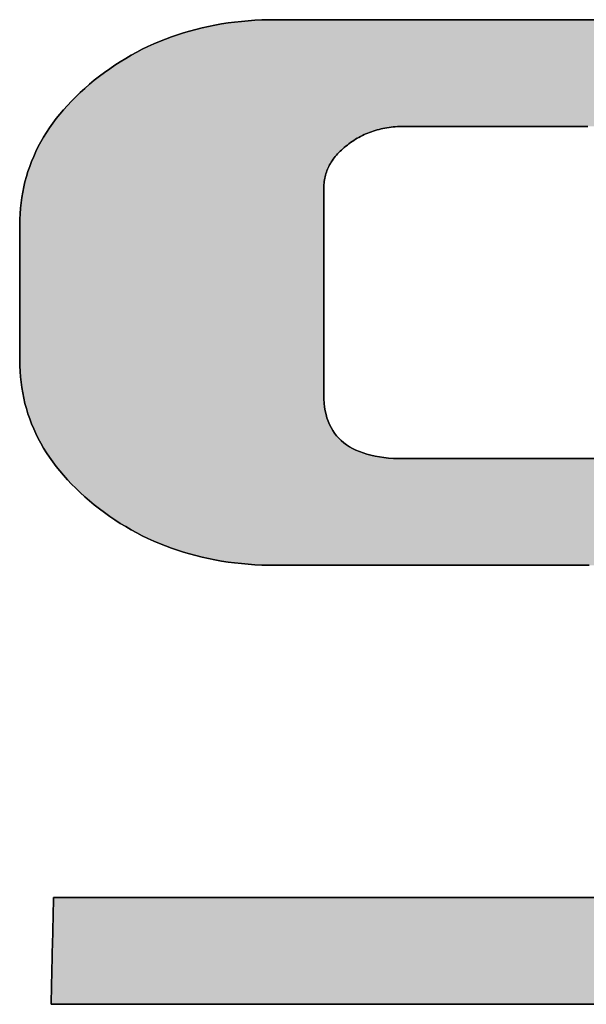
# Model space of a CAD drawing. Extents: x 45 to 815, y -22 to 569.
# Drawn here: x 722 to 727, y 508 to 516 of the extents above; entities that cross this region are included whole.
import ezdxf

# ---------------------------------------------------------------- set-up
doc = ezdxf.new("R2010")
doc.units = 0
doc.header["$LTSCALE"] = 0.5
doc.layers.get('0').update_dxf_attribs({"linetype": 'CONTINUOUS'})
doc.layers.add('1', color=7, linetype='CONTINUOUS')
doc.layers.add('2', color=134, linetype='CONTINUOUS')

# ---------------------------------------------------------------- blocks, each defined once
blk = doc.blocks.new('*G18')
at = {"layer": '2', "color": 134, "linetype": 'CONTINUOUS'}
for points in [[(722.7014, 508.7337), (722.7199, 508.7337), (722.7739, 508.7337), (722.8607, 508.7337), (722.9779, 508.7337), (723.1229, 508.7337), (723.2931, 508.7337), (723.4862, 508.7337), (723.6995, 508.7337), (723.9304, 508.7337), (724.1766, 508.7337), (724.4354, 508.7337), (724.7043, 508.7337), (724.9808, 508.7337), (725.2623, 508.7337), (725.5464, 508.7337), (725.8305, 508.7337), (726.1121, 508.7337), (726.3886, 508.7337), (726.6575, 508.7337), (726.9163, 508.7337), (727.1624, 508.7337)], [(727.0197, 511.4129), (726.8303, 511.4129), (726.6375, 511.4129), (726.4429, 511.4129), (726.2484, 511.4129), (726.0555, 511.4129), (725.8662, 511.4129), (725.682, 511.4129), (725.5048, 511.4129), (725.3362, 511.4129), (725.178, 511.4129), (725.0319, 511.4129), (724.8997, 511.4129), (724.7831, 511.4129), (724.6838, 511.4129), (724.6035, 511.4129), (724.5441, 511.4129), (724.5071, 511.4129), (724.4944, 511.4129), (724.4375, 511.4134), (724.3812, 511.415), (724.3255, 511.4177), (724.2703, 511.4215), (724.2156, 511.4264), (724.1616, 511.4323), (724.108, 511.4393), (724.0551, 511.4474), (724.0026, 511.4566), (723.9508, 511.4668), (723.8995, 511.4781), (723.8487, 511.4906), (723.7985, 511.5041), (723.7489, 511.5187), (723.6998, 511.5343), (723.6513, 511.5511), (723.6033, 511.569), (723.5559, 511.5879), (723.5091, 511.6079), (723.4628, 511.629), (723.417, 511.6512), (723.3718, 511.6745), (723.3272, 511.6989), (723.2831, 511.7244), (723.2396, 511.751), (723.1966, 511.7786), (723.1542, 511.8074), (723.1123, 511.8373), (723.071, 511.8682), (723.0302, 511.9003), (722.9907, 511.933), (722.9526, 511.9661), (722.9158, 511.9997), (722.8803, 512.0337), (722.8462, 512.0681), (722.8134, 512.1029), (722.7819, 512.1382), (722.7519, 512.1738), (722.7231, 512.2099), (722.6957, 512.2464), (722.6696, 512.2833), (722.6449, 512.3207), (722.6215, 512.3585), (722.5995, 512.3967), (722.5788, 512.4353), (722.5594, 512.4743), (722.5414, 512.5138), (722.5247, 512.5537), (722.5094, 512.594), (722.4954, 512.6348), (722.4827, 512.676), (722.4713, 512.7176), (722.4613, 512.7596), (722.4527, 512.8021), (722.4454, 512.845), (722.4394, 512.8883), (722.4347, 512.9321), (722.4314, 512.9763), (722.4294, 513.0209), (722.4287, 513.0659), (722.4287, 513.0695), (722.4287, 513.0799), (722.4287, 513.0965), (722.4287, 513.119), (722.4287, 513.1468), (722.4287, 513.1795), (722.4287, 513.2165), (722.4287, 513.2574), (722.4287, 513.3017), (722.4287, 513.3489), (722.4287, 513.3986), (722.4287, 513.4501), (722.4287, 513.5032), (722.4287, 513.5572), (722.4287, 513.6117), (722.4287, 513.6662), (722.4287, 513.7202), (722.4287, 513.7732), (722.4287, 513.8248), (722.4287, 513.8744), (722.4287, 513.9216), (722.4287, 513.9659), (722.4287, 514.0068), (722.4287, 514.0439), (722.4287, 514.0765), (722.4287, 514.1043), (722.4287, 514.1268), (722.4287, 514.1435), (722.4287, 514.1538), (722.4287, 514.1574), (722.4294, 514.2024), (722.4314, 514.2469), (722.4347, 514.291), (722.4394, 514.3348), (722.4454, 514.378), (722.4527, 514.4209), (722.4613, 514.4634), (722.4713, 514.5054), (722.4827, 514.547), (722.4954, 514.5882), (722.5094, 514.629), (722.5247, 514.6693), (722.5414, 514.7093), (722.5594, 514.7488), (722.5788, 514.7879), (722.5995, 514.8266), (722.6215, 514.8648), (722.6449, 514.9027), (722.6696, 514.9401), (722.6957, 514.9771), (722.7231, 515.0137), (722.7519, 515.0498), (722.7819, 515.0856), (722.8134, 515.1209), (722.8462, 515.1558), (722.8803, 515.1903), (722.9158, 515.2243), (722.9526, 515.258), (722.9907, 515.2912), (723.0302, 515.324), (723.071, 515.356), (723.1123, 515.3869), (723.1542, 515.4167), (723.1966, 515.4454), (723.2396, 515.473), (723.2831, 515.4996), (723.3272, 515.5251), (723.3718, 515.5494), (723.417, 515.5727), (723.4628, 515.5949), (723.5091, 515.6161), (723.5559, 515.6361), (723.6033, 515.6551), (723.6513, 515.6729), (723.6998, 515.6897), (723.7489, 515.7054), (723.7985, 515.7201), (723.8487, 515.7336), (723.8995, 515.7461), (723.9508, 515.7574), (724.0026, 515.7677), (724.0551, 515.7769), (724.108, 515.785), (724.1616, 515.7921), (724.2156, 515.798), (724.2703, 515.8029), (724.3255, 515.8067), (724.3812, 515.8094), (724.4375, 515.811), (724.4944, 515.8116), (724.5124, 515.8116), (724.5649, 515.8116), (724.6493, 515.8116), (724.7631, 515.8116), (724.9041, 515.8116), (725.0696, 515.8116), (725.2572, 515.8116), (725.4645, 515.8116), (725.689, 515.8116), (725.9282, 515.8116), (726.1797, 515.8116), (726.4411, 515.8116), (726.7098, 515.8116), (726.9835, 515.8116), (727.2596, 515.8116)], [(727.0094, 514.9513), (726.7617, 514.9513), (726.5293, 514.9513), (726.3148, 514.9513), (726.1205, 514.9513), (725.9492, 514.9513), (725.8033, 514.9513), (725.6854, 514.9513), (725.5981, 514.9513), (725.5438, 514.9513), (725.5251, 514.9513), (725.5077, 514.9511), (725.4903, 514.9506), (725.4732, 514.9498), (725.4562, 514.9486), (725.4393, 514.9471), (725.4226, 514.9453), (725.4061, 514.9431), (725.3897, 514.9406), (725.3734, 514.9378), (725.3574, 514.9347), (725.3414, 514.9312), (725.3257, 514.9273), (725.3101, 514.9232), (725.2947, 514.9187), (725.2794, 514.9138), (725.2643, 514.9087), (725.2493, 514.9032), (725.2345, 514.8973), (725.2199, 514.8912), (725.2055, 514.8847), (725.1912, 514.8778), (725.1771, 514.8706), (725.1631, 514.8631), (725.1493, 514.8553), (725.1357, 514.8471), (725.1223, 514.8386), (725.109, 514.8297), (725.0959, 514.8205), (725.083, 514.811), (725.0702, 514.8011), (725.0577, 514.7912), (725.0455, 514.7811), (725.0338, 514.7709), (725.0226, 514.7607), (725.0118, 514.7503), (725.0014, 514.7398), (724.9914, 514.7293), (724.9819, 514.7186), (724.9728, 514.7078), (724.9641, 514.6969), (724.9559, 514.6859), (724.9481, 514.6747), (724.9407, 514.6635), (724.9337, 514.6522), (724.9272, 514.6407), (724.9211, 514.6291), (724.9154, 514.6175), (724.9102, 514.6057), (724.9053, 514.5938), (724.9009, 514.5818), (724.897, 514.5697), (724.8934, 514.5574), (724.8903, 514.5451), (724.8875, 514.5326), (724.8852, 514.5201), (724.8834, 514.5074), (724.8819, 514.4946), (724.8809, 514.4817), (724.8802, 514.4686), (724.88, 514.4555), (724.88, 514.45), (724.88, 514.4342), (724.88, 514.4087), (724.88, 514.3743), (724.88, 514.3317), (724.88, 514.2817), (724.88, 514.225), (724.88, 514.1624), (724.88, 514.0946), (724.88, 514.0223), (724.88, 513.9463), (724.88, 513.8674), (724.88, 513.7862), (724.88, 513.7035), (724.88, 513.6201), (724.88, 513.5367), (724.88, 513.454), (724.88, 513.3728), (724.88, 513.2938), (724.88, 513.2178), (724.88, 513.1456), (724.88, 513.0777), (724.88, 513.0151), (724.88, 512.9584), (724.88, 512.9084), (724.88, 512.8659), (724.88, 512.8315), (724.88, 512.806), (724.88, 512.7901), (724.88, 512.7847), (724.8807, 512.7511), (724.8829, 512.7187), (724.8865, 512.6874), (724.8915, 512.6572), (724.898, 512.6282), (724.9059, 512.6004), (724.9153, 512.5736), (724.926, 512.548), (724.9383, 512.5236), (724.9519, 512.5002), (724.967, 512.478), (724.9835, 512.457), (725.0014, 512.4371), (725.0208, 512.4183), (725.0416, 512.4007), (725.0639, 512.3842), (725.0875, 512.3688), (725.1126, 512.3546), (725.1392, 512.3415), (725.1671, 512.3295), (725.1965, 512.3187), (725.2273, 512.309), (725.2596, 512.3005), (725.2932, 512.2931), (725.3283, 512.2868), (725.3648, 512.2817), (725.4028, 512.2777), (725.4422, 512.2749), (725.4829, 512.2732), (725.5251, 512.2726), (725.538, 512.2726), (725.5752, 512.2726), (725.6352, 512.2726), (725.7162, 512.2726), (725.8163, 512.2726), (725.934, 512.2726), (726.0674, 512.2726), (726.2147, 512.2726), (726.3743, 512.2726), (726.5443, 512.2726), (726.7231, 512.2726), (726.9089, 512.2726), (727.0999, 512.2726)], [(727.0718, 507.8736), (726.7426, 507.8736), (726.4074, 507.8736), (726.0692, 507.8736), (725.731, 507.8736), (725.3958, 507.8736), (725.0666, 507.8736), (724.7465, 507.8736), (724.4384, 507.8736), (724.1453, 507.8736), (723.8703, 507.8736), (723.6164, 507.8736), (723.3866, 507.8736), (723.1839, 507.8736), (723.0113, 507.8736), (722.8718, 507.8736), (722.7684, 507.8736), (722.7042, 507.8736), (722.6821, 507.8736), (722.6822, 507.8764), (722.6823, 507.8845), (722.6826, 507.8977), (722.683, 507.9154), (722.6835, 507.9373), (722.6841, 507.963), (722.6848, 507.9922), (722.6855, 508.0245), (722.6863, 508.0594), (722.6871, 508.0966), (722.688, 508.1357), (722.6889, 508.1763), (722.6898, 508.2181), (722.6908, 508.2607), (722.6917, 508.3036), (722.6927, 508.3466), (722.6936, 508.3891), (722.6946, 508.4309), (722.6955, 508.4716), (722.6964, 508.5107), (722.6972, 508.5479), (722.698, 508.5828), (722.6987, 508.615), (722.6994, 508.6442), (722.6999, 508.67), (722.7004, 508.6919), (722.7008, 508.7096), (722.7011, 508.7227), (722.7013, 508.7309), (722.7014, 508.7337)]]:
    blk.add_lwpolyline(points, dxfattribs=at)
blk = doc.blocks.new('*G17')
blk.add_blockref('*G18', (0, 0))

msp = doc.modelspace()

# ---------------------------------------------------------------- hatches: boundary and pattern name
at = {"layer": '1', "linetype": 'CONTINUOUS'}
msp.add_hatch(color=7, dxfattribs=at).paths.add_polyline_path([(724.88, 514.0946), (724.88, 514.1624), (724.88, 514.225), (724.88, 514.2817), (724.88, 514.3317), (724.88, 514.3743), (724.88, 514.4087), (724.88, 514.4342), (724.88, 514.45), (724.88, 514.4555), (724.8802, 514.4686), (724.8809, 514.4817), (724.8819, 514.4946), (724.8834, 514.5074), (724.8852, 514.5201), (724.8875, 514.5326), (724.8903, 514.5451), (724.8934, 514.5574), (724.897, 514.5697), (724.9009, 514.5818), (724.9053, 514.5938), (724.9102, 514.6057), (724.9154, 514.6175), (724.9211, 514.6291), (724.9272, 514.6407), (724.9337, 514.6522), (724.9407, 514.6635), (724.9481, 514.6747), (724.9559, 514.6859), (724.9641, 514.6969), (724.9728, 514.7078), (724.9819, 514.7186), (724.9914, 514.7293), (725.0014, 514.7398), (725.0118, 514.7503), (725.0226, 514.7607), (725.0338, 514.7709), (725.0455, 514.7811), (725.0577, 514.7912), (725.0702, 514.8011), (725.083, 514.811), (725.0959, 514.8205), (725.109, 514.8297), (725.1223, 514.8386), (725.1357, 514.8471), (725.1493, 514.8553), (725.1631, 514.8631), (725.1771, 514.8706), (725.1912, 514.8778), (725.2055, 514.8847), (725.2199, 514.8912), (725.2345, 514.8973), (725.2493, 514.9032), (725.2643, 514.9087), (725.2794, 514.9138), (725.2947, 514.9187), (725.3101, 514.9232), (725.3257, 514.9273), (725.3414, 514.9312), (725.3574, 514.9347), (725.3734, 514.9378), (725.3897, 514.9406), (725.4061, 514.9431), (725.4226, 514.9453), (725.4393, 514.9471), (725.4562, 514.9486), (725.4732, 514.9498), (725.4903, 514.9506), (725.5077, 514.9511), (725.5251, 514.9513), (725.5438, 514.9513), (725.5981, 514.9513), (725.6854, 514.9513), (725.8033, 514.9513), (725.9492, 514.9513), (726.1205, 514.9513), (726.3148, 514.9513), (726.5293, 514.9513), (726.7617, 514.9513), (727.0094, 514.9513), (727.2698, 514.9513), (727.5403, 514.9513), (727.8185, 514.9513), (728.1018, 514.9513), (728.3876, 514.9513), (728.6734, 514.9513), (728.9567, 514.9513), (729.2349, 514.9513), (729.5054, 514.9513), (729.7658, 514.9513), (730.0135, 514.9513), (730.2459, 514.9513), (730.4604, 514.9513), (730.6547, 514.9513), (730.826, 514.9513), (730.9719, 514.9513), (731.0897, 514.9513), (731.1771, 514.9513), (731.2314, 514.9513), (731.25, 514.9513), (731.2497, 514.9754), (731.2486, 514.9993), (731.2467, 515.0229), (731.2442, 515.0462), (731.2409, 515.0693), (731.2368, 515.0921), (731.232, 515.1147), (731.2265, 515.137), (731.2203, 515.159), (731.2133, 515.1808), (731.2056, 515.2024), (731.1971, 515.2237), (731.1879, 515.2447), (731.178, 515.2654), (731.1673, 515.286), (731.1559, 515.3062), (731.1438, 515.3262), (731.1309, 515.346), (731.1173, 515.3655), (731.103, 515.3848), (731.0879, 515.4038), (731.0721, 515.4225), (731.0556, 515.441), (731.0383, 515.4593), (731.0203, 515.4773), (731.0015, 515.495), (730.982, 515.5125), (730.9618, 515.5298), (730.9408, 515.5468), (730.9191, 515.5636), (730.8969, 515.5799), (730.8741, 515.5957), (730.8508, 515.6109), (730.827, 515.6255), (730.8027, 515.6396), (730.7778, 515.6531), (730.7524, 515.6661), (730.7265, 515.6785), (730.7001, 515.6904), (730.6731, 515.7017), (730.6457, 515.7124), (730.6177, 515.7226), (730.5892, 515.7322), (730.5601, 515.7413), (730.5305, 515.7498), (730.5005, 515.7578), (730.4699, 515.7652), (730.4387, 515.7721), (730.4071, 515.7784), (730.3749, 515.7842), (730.3423, 515.7894), (730.3091, 515.794), (730.2753, 515.7981), (730.2411, 515.8017), (730.2063, 515.8047), (730.1711, 515.8072), (730.1353, 515.8091), (730.099, 515.8105), (730.0621, 515.8113), (730.0248, 515.8116), (730.0068, 515.8116), (729.9543, 515.8116), (729.8699, 515.8116), (729.7561, 515.8116), (729.6151, 515.8116), (729.4496, 515.8116), (729.262, 515.8116), (729.0547, 515.8116), (728.8302, 515.8116), (728.591, 515.8116), (728.3395, 515.8116), (728.0781, 515.8116), (727.8094, 515.8116), (727.5357, 515.8116), (727.2596, 515.8116), (726.9835, 515.8116), (726.7098, 515.8116), (726.4411, 515.8116), (726.1797, 515.8116), (725.9282, 515.8116), (725.689, 515.8116), (725.4645, 515.8116), (725.2572, 515.8116), (725.0696, 515.8116), (724.9041, 515.8116), (724.7631, 515.8116), (724.6493, 515.8116), (724.5649, 515.8116), (724.5124, 515.8116), (724.4944, 515.8116), (724.4375, 515.811), (724.3812, 515.8094), (724.3255, 515.8067), (724.2703, 515.8029), (724.2156, 515.798), (724.1616, 515.7921), (724.108, 515.785), (724.0551, 515.7769), (724.0026, 515.7677), (723.9508, 515.7574), (723.8995, 515.7461), (723.8487, 515.7336), (723.7985, 515.7201), (723.7489, 515.7054), (723.6998, 515.6897), (723.6513, 515.6729), (723.6033, 515.6551), (723.5559, 515.6361), (723.5091, 515.6161), (723.4628, 515.5949), (723.417, 515.5727), (723.3718, 515.5494), (723.3272, 515.5251), (723.2831, 515.4996), (723.2396, 515.473), (723.1966, 515.4454), (723.1542, 515.4167), (723.1123, 515.3869), (723.071, 515.356), (723.0302, 515.324), (722.9907, 515.2912), (722.9526, 515.258), (722.9158, 515.2243), (722.8803, 515.1903), (722.8462, 515.1558), (722.8134, 515.1209), (722.7819, 515.0856), (722.7519, 515.0498), (722.7231, 515.0137), (722.6957, 514.9771), (722.6696, 514.9401), (722.6449, 514.9027), (722.6215, 514.8648), (722.5995, 514.8266), (722.5788, 514.7879), (722.5594, 514.7488), (722.5414, 514.7093), (722.5247, 514.6693), (722.5094, 514.629), (722.4954, 514.5882), (722.4827, 514.547), (722.4713, 514.5054), (722.4613, 514.4634), (722.4527, 514.4209), (722.4454, 514.378), (722.4394, 514.3348), (722.4347, 514.291), (722.4314, 514.2469), (722.4294, 514.2024), (722.4287, 514.1574), (722.4287, 514.1538), (722.4287, 514.1435), (722.4287, 514.1268), (722.4287, 514.1043), (722.4287, 514.0765), (722.4287, 514.0439), (722.4287, 514.0068), (722.4287, 513.9659), (722.4287, 513.9216), (722.4287, 513.8744), (722.4287, 513.8248), (722.4287, 513.7732), (722.4287, 513.7202), (722.4287, 513.6662), (722.4287, 513.6117), (722.4287, 513.5572), (722.4287, 513.5032), (722.4287, 513.4501), (722.4287, 513.3986), (722.4287, 513.3489), (722.4287, 513.3017), (722.4287, 513.2574), (722.4287, 513.2165), (722.4287, 513.1795), (722.4287, 513.1468), (722.4287, 513.119), (722.4287, 513.0965), (722.4287, 513.0799), (722.4287, 513.0695), (722.4287, 513.0659), (722.4294, 513.0209), (722.4314, 512.9763), (722.4347, 512.9321), (722.4394, 512.8883), (722.4454, 512.845), (722.4527, 512.8021), (722.4613, 512.7596), (722.4713, 512.7176), (722.4827, 512.676), (722.4954, 512.6348), (722.5094, 512.594), (722.5247, 512.5537), (722.5414, 512.5138), (722.5594, 512.4743), (722.5788, 512.4353), (722.5995, 512.3967), (722.6215, 512.3585), (722.6449, 512.3207), (722.6696, 512.2833), (722.6957, 512.2464), (722.7231, 512.2099), (722.7519, 512.1738), (722.7819, 512.1382), (722.8134, 512.1029), (722.8462, 512.0681), (722.8803, 512.0337), (722.9158, 511.9997), (722.9526, 511.9661), (722.9907, 511.933), (723.0302, 511.9003), (723.071, 511.8682), (723.1123, 511.8373), (723.1542, 511.8074), (723.1966, 511.7786), (723.2396, 511.751), (723.2831, 511.7244), (723.3272, 511.6989), (723.3718, 511.6745), (723.417, 511.6512), (723.4628, 511.629), (723.5091, 511.6079), (723.5559, 511.5879), (723.6033, 511.569), (723.6513, 511.5511), (723.6998, 511.5343), (723.7489, 511.5187), (723.7985, 511.5041), (723.8487, 511.4906), (723.8995, 511.4781), (723.9508, 511.4668), (724.0026, 511.4566), (724.0551, 511.4474), (724.108, 511.4393), (724.1616, 511.4323), (724.2156, 511.4264), (724.2703, 511.4215), (724.3255, 511.4177), (724.3812, 511.415), (724.4375, 511.4134), (724.4944, 511.4129), (724.5071, 511.4129), (724.5441, 511.4129), (724.6035, 511.4129), (724.6838, 511.4129), (724.7831, 511.4129), (724.8997, 511.4129), (725.0319, 511.4129), (725.178, 511.4129), (725.3362, 511.4129), (725.5048, 511.4129), (725.682, 511.4129), (725.8662, 511.4129), (726.0555, 511.4129), (726.2484, 511.4129), (726.4429, 511.4129), (726.6375, 511.4129), (726.8303, 511.4129), (727.0197, 511.4129), (727.2039, 511.4129), (727.3811, 511.4129), (727.5497, 511.4129), (727.7079, 511.4129), (727.854, 511.4129), (727.9862, 511.4129), (728.1028, 511.4129), (728.2021, 511.4129), (728.2824, 511.4129), (728.3418, 511.4129), (728.3788, 511.4129), (728.3915, 511.4129), (728.4338, 511.4123), (728.4748, 511.4107), (728.5143, 511.4079), (728.5523, 511.404), (728.589, 511.399), (728.6242, 511.3929), (728.6579, 511.3857), (728.6903, 511.3774), (728.7212, 511.368), (728.7506, 511.3575), (728.7787, 511.3459), (728.8053, 511.3332), (728.8304, 511.3194), (728.8541, 511.3045), (728.8764, 511.2884), (728.8973, 511.2713), (728.9167, 511.2531), (728.9347, 511.2338), (728.9512, 511.2134), (728.9663, 511.1919), (728.98, 511.1692), (728.9922, 511.1455), (729.003, 511.1207), (729.0124, 511.0949), (729.0203, 511.0679), (729.0268, 511.0398), (729.0318, 511.0106), (729.0354, 510.9803), (729.0376, 510.949), (729.0383, 510.9166), (729.0383, 510.9111), (729.0383, 510.8951), (729.0383, 510.8693), (729.0383, 510.8346), (729.0383, 510.7916), (729.0383, 510.7412), (729.0383, 510.684), (729.0383, 510.6208), (729.0383, 510.5523), (729.0383, 510.4794), (729.0383, 510.4027), (729.0383, 510.323), (729.0383, 510.2411), (729.0383, 510.1577), (729.0383, 510.0735), (729.0383, 509.9893), (729.0383, 509.9059), (729.0383, 509.8239), (729.0383, 509.7442), (729.0383, 509.6675), (729.0383, 509.5946), (729.0383, 509.5262), (729.0383, 509.463), (729.0383, 509.4058), (729.0383, 509.3553), (729.0383, 509.3123), (729.0383, 509.2776), (729.0383, 509.2519), (729.0383, 509.2359), (729.0383, 509.2304), (729.0381, 509.2171), (729.0374, 509.204), (729.0364, 509.1909), (729.0349, 509.178), (729.0329, 509.1652), (729.0306, 509.1525), (729.0278, 509.14), (729.0246, 509.1275), (729.021, 509.1152), (729.017, 509.103), (729.0125, 509.0909), (729.0076, 509.0789), (729.0023, 509.067), (728.9965, 509.0553), (728.9904, 509.0436), (728.9838, 509.0321), (728.9768, 509.0207), (728.9693, 509.0094), (728.9615, 508.9982), (728.9532, 508.9871), (728.9445, 508.9761), (728.9354, 508.9653), (728.9259, 508.9545), (728.9159, 508.9439), (728.9056, 508.9334), (728.8948, 508.9229), (728.8836, 508.9126), (728.8719, 508.9024), (728.8599, 508.8923), (728.8474, 508.8824), (728.8347, 508.8727), (728.8218, 508.8633), (728.8088, 508.8542), (728.7956, 508.8455), (728.7822, 508.8371), (728.7686, 508.829), (728.7548, 508.8213), (728.7409, 508.8139), (728.7268, 508.8068), (728.7125, 508.8), (728.6981, 508.7936), (728.6834, 508.7874), (728.6687, 508.7817), (728.6537, 508.7762), (728.6386, 508.7711), (728.6233, 508.7663), (728.6078, 508.7618), (728.5922, 508.7576), (728.5763, 508.7538), (728.5604, 508.7503), (728.5442, 508.7472), (728.5279, 508.7443), (728.5114, 508.7418), (728.4948, 508.7397), (728.478, 508.7378), (728.461, 508.7363), (728.4439, 508.7352), (728.4266, 508.7343), (728.4091, 508.7338), (728.3915, 508.7337), (728.3729, 508.7337), (728.319, 508.7337), (728.2322, 508.7337), (728.115, 508.7337), (727.97, 508.7337), (727.7997, 508.7337), (727.6067, 508.7337), (727.3934, 508.7337), (727.1624, 508.7337), (726.9163, 508.7337), (726.6575, 508.7337), (726.3886, 508.7337), (726.1121, 508.7337), (725.8305, 508.7337), (725.5464, 508.7337), (725.2623, 508.7337), (724.9808, 508.7337), (724.7043, 508.7337), (724.4354, 508.7337), (724.1766, 508.7337), (723.9304, 508.7337), (723.6995, 508.7337), (723.4862, 508.7337), (723.2931, 508.7337), (723.1229, 508.7337), (722.9779, 508.7337), (722.8607, 508.7337), (722.7739, 508.7337), (722.7199, 508.7337), (722.7014, 508.7337), (722.7013, 508.7309), (722.7011, 508.7227), (722.7008, 508.7096), (722.7004, 508.6919), (722.6999, 508.67), (722.6994, 508.6442), (722.6987, 508.615), (722.698, 508.5828), (722.6972, 508.5479), (722.6964, 508.5107), (722.6955, 508.4716), (722.6946, 508.4309), (722.6936, 508.3891), (722.6927, 508.3466), (722.6917, 508.3036), (722.6908, 508.2607), (722.6898, 508.2181), (722.6889, 508.1763), (722.688, 508.1357), (722.6871, 508.0966), (722.6863, 508.0594), (722.6855, 508.0245), (722.6848, 507.9922), (722.6841, 507.963), (722.6835, 507.9373), (722.683, 507.9154), (722.6826, 507.8977), (722.6823, 507.8845), (722.6822, 507.8764), (722.6821, 507.8736), (722.7042, 507.8736), (722.7684, 507.8736), (722.8718, 507.8736), (723.0113, 507.8736), (723.1839, 507.8736), (723.3866, 507.8736), (723.6164, 507.8736), (723.8703, 507.8736), (724.1453, 507.8736), (724.4384, 507.8736), (724.7465, 507.8736), (725.0666, 507.8736), (725.3958, 507.8736), (725.731, 507.8736), (726.0692, 507.8736), (726.4074, 507.8736), (726.7426, 507.8736), (727.0718, 507.8736), (727.3919, 507.8736), (727.7, 507.8736), (727.993, 507.8736), (728.268, 507.8736), (728.5219, 507.8736), (728.7517, 507.8736), (728.9545, 507.8736), (729.1271, 507.8736), (729.2666, 507.8736), (729.37, 507.8736), (729.4342, 507.8736), (729.4563, 507.8736), (729.5132, 507.8741), (729.5697, 507.8757), (729.6255, 507.8784), (729.6808, 507.8822), (729.7355, 507.8871), (729.7897, 507.893), (729.8433, 507.9), (729.8963, 507.9081), (729.9488, 507.9173), (730.0007, 507.9276), (730.052, 507.939), (730.1028, 507.9514), (730.153, 507.9649), (730.2026, 507.9796), (730.2516, 507.9953), (730.3001, 508.0121), (730.3481, 508.0299), (730.3954, 508.0489), (730.4422, 508.069), (730.4884, 508.0901), (730.534, 508.1123), (730.5791, 508.1357), (730.6236, 508.1601), (730.6675, 508.1856), (730.7109, 508.2122), (730.7537, 508.2399), (730.7959, 508.2687), (730.8375, 508.2986), (730.8786, 508.3296), (730.9191, 508.3617), (730.9586, 508.3944), (730.9968, 508.4275), (731.0337, 508.4611), (731.0692, 508.4951), (731.1034, 508.5295), (731.1362, 508.5643), (731.1677, 508.5995), (731.1979, 508.6352), (731.2267, 508.6713), (731.2542, 508.7079), (731.2804, 508.7448), (731.3052, 508.7822), (731.3286, 508.82), (731.3508, 508.8582), (731.3716, 508.8968), (731.391, 508.9359), (731.4091, 508.9754), (731.4259, 509.0153), (731.4413, 509.0556), (731.4554, 509.0963), (731.4682, 509.1375), (731.4796, 509.179), (731.4896, 509.221), (731.4984, 509.2634), (731.5057, 509.3063), (731.5118, 509.3495), (731.5165, 509.3932), (731.5198, 509.4372), (731.5219, 509.4817), (731.5225, 509.5266), (731.5225, 509.5302), (731.5225, 509.5406), (731.5225, 509.5572), (731.5225, 509.5797), (731.5225, 509.6076), (731.5225, 509.6403), (731.5225, 509.6773), (731.5225, 509.7183), (731.5225, 509.7626), (731.5225, 509.8099), (731.5225, 509.8596), (731.5225, 509.9112), (731.5225, 509.9643), (731.5225, 510.0184), (731.5225, 510.0729), (731.5225, 510.1275), (731.5225, 510.1815), (731.5225, 510.2346), (731.5225, 510.2862), (731.5225, 510.3359), (731.5225, 510.3832), (731.5225, 510.4275), (731.5225, 510.4685), (731.5225, 510.5056), (731.5225, 510.5383), (731.5225, 510.5661), (731.5225, 510.5886), (731.5225, 510.6053), (731.5225, 510.6156), (731.5225, 510.6192), (731.5219, 510.6641), (731.5198, 510.7087), (731.5165, 510.7528), (731.5118, 510.7964), (731.5057, 510.8397), (731.4984, 510.8826), (731.4896, 510.925), (731.4796, 510.967), (731.4682, 511.0086), (731.4554, 511.0498), (731.4413, 511.0905), (731.4259, 511.1309), (731.4091, 511.1708), (731.391, 511.2103), (731.3716, 511.2493), (731.3508, 511.288), (731.3286, 511.3262), (731.3052, 511.364), (731.2804, 511.4014), (731.2542, 511.4384), (731.2267, 511.4749), (731.1979, 511.511), (731.1677, 511.5467), (731.1362, 511.582), (731.1034, 511.6168), (731.0692, 511.6513), (731.0337, 511.6853), (730.9968, 511.7188), (730.9586, 511.752), (730.9191, 511.7847), (730.8786, 511.8166), (730.8375, 511.8475), (730.7959, 511.8773), (730.7537, 511.906), (730.7109, 511.9336), (730.6675, 511.9602), (730.6236, 511.9856), (730.5791, 512.01), (730.534, 512.0333), (730.4884, 512.0556), (730.4422, 512.0767), (730.3954, 512.0968), (730.3481, 512.1158), (730.3001, 512.1337), (730.2516, 512.1505), (730.2026, 512.1662), (730.153, 512.1809), (730.1028, 512.1944), (730.052, 512.2069), (730.0007, 512.2183), (729.9488, 512.2286), (729.8963, 512.2379), (729.8433, 512.246), (729.7897, 512.2531), (729.7355, 512.259), (729.6808, 512.2639), (729.6255, 512.2677), (729.5697, 512.2704), (729.5132, 512.2721), (729.4563, 512.2726), (729.4434, 512.2726), (729.4062, 512.2726), (729.3462, 512.2726), (729.2652, 512.2726), (729.1651, 512.2726), (729.0474, 512.2726), (728.9141, 512.2726), (728.7667, 512.2726), (728.6071, 512.2726), (728.4371, 512.2726), (728.2583, 512.2726), (728.0725, 512.2726), (727.8815, 512.2726), (727.687, 512.2726), (727.4907, 512.2726), (727.2944, 512.2726), (727.0999, 512.2726), (726.9089, 512.2726), (726.7231, 512.2726), (726.5443, 512.2726), (726.3743, 512.2726), (726.2147, 512.2726), (726.0674, 512.2726), (725.934, 512.2726), (725.8163, 512.2726), (725.7162, 512.2726), (725.6352, 512.2726), (725.5752, 512.2726), (725.538, 512.2726), (725.5251, 512.2726), (725.4829, 512.2732), (725.4422, 512.2749), (725.4028, 512.2777), (725.3648, 512.2817), (725.3283, 512.2868), (725.2932, 512.2931), (725.2596, 512.3005), (725.2273, 512.309), (725.1965, 512.3187), (725.1671, 512.3295), (725.1392, 512.3415), (725.1126, 512.3546), (725.0875, 512.3688), (725.0639, 512.3842), (725.0416, 512.4007), (725.0208, 512.4183), (725.0014, 512.4371), (724.9835, 512.457), (724.967, 512.478), (724.9519, 512.5002), (724.9383, 512.5236), (724.926, 512.548), (724.9153, 512.5736), (724.9059, 512.6004), (724.898, 512.6282), (724.8915, 512.6572), (724.8865, 512.6874), (724.8829, 512.7187), (724.8807, 512.7511), (724.88, 512.7847), (724.88, 512.7901), (724.88, 512.806), (724.88, 512.8315), (724.88, 512.8659), (724.88, 512.9084), (724.88, 512.9584), (724.88, 513.0151), (724.88, 513.0777), (724.88, 513.1456), (724.88, 513.2178), (724.88, 513.2938), (724.88, 513.3728), (724.88, 513.454), (724.88, 513.5367), (724.88, 513.6201), (724.88, 513.7035), (724.88, 513.7862), (724.88, 513.8674), (724.88, 513.9463), (724.88, 514.0223)], flags=0)

# ---------------------------------------------------------------- linework, layer by layer
at = {"layer": '1', "color": 7, "linetype": 'CONTINUOUS'}
for p, q in [((724.3812, 515.8094), (724.3255, 515.8067)), ((724.4375, 515.811), (724.3812, 515.8094)), ((724.4944, 515.8116), (724.4375, 515.811)), ((724.5124, 515.8116), (724.4944, 515.8116)), ((724.5649, 515.8116), (724.5124, 515.8116)), ((724.6493, 515.8116), (724.5649, 515.8116)), ((724.7631, 515.8116), (724.6493, 515.8116)), ((724.9041, 515.8116), (724.7631, 515.8116)), ((725.0696, 515.8116), (724.9041, 515.8116)), ((725.2572, 515.8116), (725.0696, 515.8116)), ((725.4645, 515.8116), (725.2572, 515.8116)), ((725.689, 515.8116), (725.4645, 515.8116)), ((725.9282, 515.8116), (725.689, 515.8116)), ((726.1797, 515.8116), (725.9282, 515.8116)), ((726.4411, 515.8116), (726.1797, 515.8116)), ((726.7098, 515.8116), (726.4411, 515.8116)), ((726.9835, 515.8116), (726.7098, 515.8116)), ((727.2596, 515.8116), (726.9835, 515.8116)), ((723.8487, 515.7336), (723.7985, 515.7201)), ((723.8995, 515.7461), (723.8487, 515.7336)), ((723.9508, 515.7574), (723.8995, 515.7461)), ((724.0026, 515.7677), (723.9508, 515.7574)), ((724.0551, 515.7769), (724.0026, 515.7677)), ((724.108, 515.785), (724.0551, 515.7769)), ((724.1616, 515.7921), (724.108, 515.785)), ((724.2156, 515.798), (724.1616, 515.7921)), ((724.2703, 515.8029), (724.2156, 515.798)), ((724.3255, 515.8067), (724.2703, 515.8029)), ((723.6033, 515.6551), (723.5559, 515.6361)), ((723.6513, 515.6729), (723.6033, 515.6551)), ((723.6998, 515.6897), (723.6513, 515.6729)), ((723.7489, 515.7054), (723.6998, 515.6897)), ((723.7985, 515.7201), (723.7489, 515.7054)), ((723.417, 515.5727), (723.3718, 515.5494)), ((723.4628, 515.5949), (723.417, 515.5727)), ((723.5091, 515.6161), (723.4628, 515.5949)), ((723.5559, 515.6361), (723.5091, 515.6161)), ((723.2831, 515.4996), (723.2396, 515.473)), ((723.3272, 515.5251), (723.2831, 515.4996)), ((723.3718, 515.5494), (723.3272, 515.5251)), ((723.1542, 515.4167), (723.1123, 515.3869)), ((723.1966, 515.4454), (723.1542, 515.4167)), ((723.2396, 515.473), (723.1966, 515.4454)), ((723.071, 515.356), (723.0302, 515.324)), ((723.1123, 515.3869), (723.071, 515.356)), ((722.9526, 515.258), (722.9158, 515.2243)), ((722.9907, 515.2912), (722.9526, 515.258)), ((723.0302, 515.324), (722.9907, 515.2912)), ((722.8803, 515.1903), (722.8462, 515.1558)), ((722.9158, 515.2243), (722.8803, 515.1903)), ((722.8134, 515.1209), (722.7819, 515.0856)), ((722.8462, 515.1558), (722.8134, 515.1209)), ((722.7519, 515.0498), (722.7231, 515.0137)), ((722.7819, 515.0856), (722.7519, 515.0498)), ((722.6696, 514.9401), (722.6449, 514.9027)), ((722.6957, 514.9771), (722.6696, 514.9401)), ((722.7231, 515.0137), (722.6957, 514.9771)), ((725.3574, 514.9347), (725.3734, 514.9378)), ((725.3734, 514.9378), (725.3897, 514.9406)), ((725.3897, 514.9406), (725.4061, 514.9431)), ((725.4061, 514.9431), (725.4226, 514.9453)), ((725.4226, 514.9453), (725.4393, 514.9471)), ((725.4393, 514.9471), (725.4562, 514.9486)), ((725.4562, 514.9486), (725.4732, 514.9498)), ((725.4732, 514.9498), (725.4903, 514.9506)), ((725.4903, 514.9506), (725.5077, 514.9511)), ((725.5077, 514.9511), (725.5251, 514.9513)), ((725.5251, 514.9513), (725.5438, 514.9513)), ((725.5438, 514.9513), (725.5981, 514.9513)), ((725.5981, 514.9513), (725.6854, 514.9513)), ((725.6854, 514.9513), (725.8033, 514.9513)), ((725.8033, 514.9513), (725.9492, 514.9513)), ((725.9492, 514.9513), (726.1205, 514.9513)), ((726.1205, 514.9513), (726.3148, 514.9513)), ((726.3148, 514.9513), (726.5293, 514.9513)), ((726.5293, 514.9513), (726.7617, 514.9513)), ((726.7617, 514.9513), (727.0094, 514.9513)), ((722.6215, 514.8648), (722.5995, 514.8266)), ((722.6449, 514.9027), (722.6215, 514.8648)), ((725.1493, 514.8553), (725.1631, 514.8631)), ((725.1631, 514.8631), (725.1771, 514.8706)), ((725.1771, 514.8706), (725.1912, 514.8778)), ((725.1912, 514.8778), (725.2055, 514.8847)), ((725.2055, 514.8847), (725.2199, 514.8912)), ((725.2199, 514.8912), (725.2345, 514.8973)), ((725.2345, 514.8973), (725.2493, 514.9032)), ((725.2493, 514.9032), (725.2643, 514.9087)), ((725.2643, 514.9087), (725.2794, 514.9138)), ((725.2794, 514.9138), (725.2947, 514.9187)), ((725.2947, 514.9187), (725.3101, 514.9232)), ((725.3101, 514.9232), (725.3257, 514.9273)), ((725.3257, 514.9273), (725.3414, 514.9312)), ((725.3414, 514.9312), (725.3574, 514.9347)), ((722.5788, 514.7879), (722.5594, 514.7488)), ((722.5995, 514.8266), (722.5788, 514.7879)), ((725.0338, 514.7709), (725.0455, 514.7811)), ((725.0455, 514.7811), (725.0577, 514.7912)), ((725.0577, 514.7912), (725.0702, 514.8011)), ((725.0702, 514.8011), (725.083, 514.811)), ((725.083, 514.811), (725.0959, 514.8205)), ((725.0959, 514.8205), (725.109, 514.8297)), ((725.109, 514.8297), (725.1223, 514.8386)), ((725.1223, 514.8386), (725.1357, 514.8471)), ((725.1357, 514.8471), (725.1493, 514.8553)), ((722.5414, 514.7093), (722.5247, 514.6693)), ((722.5594, 514.7488), (722.5414, 514.7093)), ((724.9641, 514.6969), (724.9728, 514.7078)), ((724.9728, 514.7078), (724.9819, 514.7186)), ((724.9819, 514.7186), (724.9914, 514.7293)), ((724.9914, 514.7293), (725.0014, 514.7398)), ((725.0014, 514.7398), (725.0118, 514.7503)), ((725.0118, 514.7503), (725.0226, 514.7607)), ((725.0226, 514.7607), (725.0338, 514.7709)), ((722.5094, 514.629), (722.4954, 514.5882)), ((722.5247, 514.6693), (722.5094, 514.629)), ((724.9154, 514.6175), (724.9211, 514.6291)), ((724.9211, 514.6291), (724.9272, 514.6407)), ((724.9272, 514.6407), (724.9337, 514.6522)), ((724.9337, 514.6522), (724.9407, 514.6635)), ((724.9407, 514.6635), (724.9481, 514.6747)), ((724.9481, 514.6747), (724.9559, 514.6859)), ((724.9559, 514.6859), (724.9641, 514.6969)), ((722.4827, 514.547), (722.4713, 514.5054)), ((722.4954, 514.5882), (722.4827, 514.547)), ((724.8875, 514.5326), (724.8903, 514.5451)), ((724.8903, 514.5451), (724.8934, 514.5574)), ((724.8934, 514.5574), (724.897, 514.5697)), ((724.897, 514.5697), (724.9009, 514.5818)), ((724.9009, 514.5818), (724.9053, 514.5938)), ((724.9053, 514.5938), (724.9102, 514.6057)), ((724.9102, 514.6057), (724.9154, 514.6175)), ((722.4613, 514.4634), (722.4527, 514.4209)), ((722.4713, 514.5054), (722.4613, 514.4634)), ((724.88, 514.4555), (724.8802, 514.4686)), ((724.8802, 514.4686), (724.8809, 514.4817)), ((724.8809, 514.4817), (724.8819, 514.4946)), ((724.8819, 514.4946), (724.8834, 514.5074)), ((724.8834, 514.5074), (724.8852, 514.5201)), ((724.8852, 514.5201), (724.8875, 514.5326)), ((722.4527, 514.4209), (722.4454, 514.378)), ((724.88, 514.45), (724.88, 514.4555)), ((724.88, 514.4342), (724.88, 514.45)), ((724.88, 514.4087), (724.88, 514.4342)), ((724.88, 514.3743), (724.88, 514.4087)), ((722.4394, 514.3348), (722.4347, 514.291)), ((722.4454, 514.378), (722.4394, 514.3348)), ((724.88, 514.3317), (724.88, 514.3743)), ((724.88, 514.2817), (724.88, 514.3317)), ((722.4314, 514.2469), (722.4294, 514.2024)), ((722.4347, 514.291), (722.4314, 514.2469)), ((724.88, 514.225), (724.88, 514.2817)), ((724.88, 514.1624), (724.88, 514.225)), ((722.4294, 514.2024), (722.4287, 514.1574)), ((722.4287, 514.1574), (722.4287, 514.1538)), ((722.4287, 514.1538), (722.4287, 514.1435)), ((722.4287, 514.1435), (722.4287, 514.1268)), ((724.88, 514.0946), (724.88, 514.1624)), ((722.4287, 514.1268), (722.4287, 514.1043)), ((722.4287, 514.1043), (722.4287, 514.0765)), ((722.4287, 514.0765), (722.4287, 514.0439)), ((724.88, 514.0223), (724.88, 514.0946)), ((722.4287, 514.0439), (722.4287, 514.0068)), ((722.4287, 514.0068), (722.4287, 513.9659)), ((724.88, 513.9463), (724.88, 514.0223)), ((722.4287, 513.9659), (722.4287, 513.9216)), ((722.4287, 513.9216), (722.4287, 513.8744)), ((724.88, 513.8674), (724.88, 513.9463)), ((722.4287, 513.8744), (722.4287, 513.8248)), ((722.4287, 513.8248), (722.4287, 513.7732)), ((724.88, 513.7862), (724.88, 513.8674)), ((722.4287, 513.7732), (722.4287, 513.7202)), ((724.88, 513.7035), (724.88, 513.7862)), ((722.4287, 513.7202), (722.4287, 513.6662)), ((722.4287, 513.6662), (722.4287, 513.6117)), ((724.88, 513.6201), (724.88, 513.7035)), ((722.4287, 513.6117), (722.4287, 513.5572)), ((724.88, 513.5367), (724.88, 513.6201)), ((722.4287, 513.5572), (722.4287, 513.5032)), ((724.88, 513.454), (724.88, 513.5367)), ((722.4287, 513.5032), (722.4287, 513.4501)), ((722.4287, 513.4501), (722.4287, 513.3986)), ((724.88, 513.3728), (724.88, 513.454)), ((722.4287, 513.3986), (722.4287, 513.3489)), ((722.4287, 513.3489), (722.4287, 513.3017)), ((724.88, 513.2938), (724.88, 513.3728)), ((722.4287, 513.3017), (722.4287, 513.2574)), ((724.88, 513.2178), (724.88, 513.2938)), ((722.4287, 513.2574), (722.4287, 513.2165)), ((722.4287, 513.2165), (722.4287, 513.1795)), ((724.88, 513.1456), (724.88, 513.2178)), ((722.4287, 513.1795), (722.4287, 513.1468)), ((722.4287, 513.1468), (722.4287, 513.119)), ((722.4287, 513.119), (722.4287, 513.0965)), ((724.88, 513.0777), (724.88, 513.1456)), ((722.4287, 513.0965), (722.4287, 513.0799)), ((722.4287, 513.0799), (722.4287, 513.0695)), ((722.4287, 513.0695), (722.4287, 513.0659)), ((722.4287, 513.0659), (722.4294, 513.0209)), ((724.88, 513.0151), (724.88, 513.0777)), ((722.4294, 513.0209), (722.4314, 512.9763)), ((722.4314, 512.9763), (722.4347, 512.9321)), ((724.88, 512.9584), (724.88, 513.0151)), ((724.88, 512.9084), (724.88, 512.9584)), ((722.4347, 512.9321), (722.4394, 512.8883)), ((722.4394, 512.8883), (722.4454, 512.845)), ((724.88, 512.8659), (724.88, 512.9084)), ((722.4454, 512.845), (722.4527, 512.8021)), ((722.4527, 512.8021), (722.4613, 512.7596)), ((724.88, 512.8315), (724.88, 512.8659)), ((724.88, 512.806), (724.88, 512.8315)), ((724.88, 512.7901), (724.88, 512.806)), ((722.4613, 512.7596), (722.4713, 512.7176)), ((722.4713, 512.7176), (722.4827, 512.676)), ((724.88, 512.7847), (724.88, 512.7901)), ((724.8807, 512.7511), (724.88, 512.7847)), ((724.8829, 512.7187), (724.8807, 512.7511)), ((724.8865, 512.6874), (724.8829, 512.7187)), ((722.4827, 512.676), (722.4954, 512.6348)), ((722.4954, 512.6348), (722.5094, 512.594)), ((724.8915, 512.6572), (724.8865, 512.6874)), ((724.898, 512.6282), (724.8915, 512.6572)), ((722.5094, 512.594), (722.5247, 512.5537)), ((724.9059, 512.6004), (724.898, 512.6282)), ((724.9153, 512.5736), (724.9059, 512.6004)), ((724.926, 512.548), (724.9153, 512.5736)), ((722.5247, 512.5537), (722.5414, 512.5138)), ((722.5414, 512.5138), (722.5594, 512.4743)), ((724.9383, 512.5236), (724.926, 512.548)), ((724.9519, 512.5002), (724.9383, 512.5236)), ((724.967, 512.478), (724.9519, 512.5002)), ((724.9835, 512.457), (724.967, 512.478)), ((722.5594, 512.4743), (722.5788, 512.4353)), ((722.5788, 512.4353), (722.5995, 512.3967)), ((722.5995, 512.3967), (722.6215, 512.3585)), ((725.0014, 512.4371), (724.9835, 512.457)), ((725.0208, 512.4183), (725.0014, 512.4371)), ((725.0416, 512.4007), (725.0208, 512.4183)), ((725.0639, 512.3842), (725.0416, 512.4007)), ((722.6215, 512.3585), (722.6449, 512.3207)), ((722.6449, 512.3207), (722.6696, 512.2833)), ((725.0875, 512.3688), (725.0639, 512.3842)), ((725.1126, 512.3546), (725.0875, 512.3688)), ((725.1392, 512.3415), (725.1126, 512.3546)), ((725.1671, 512.3295), (725.1392, 512.3415)), ((725.1965, 512.3187), (725.1671, 512.3295)), ((725.2273, 512.309), (725.1965, 512.3187)), ((722.6696, 512.2833), (722.6957, 512.2464)), ((722.6957, 512.2464), (722.7231, 512.2099)), ((725.2596, 512.3005), (725.2273, 512.309)), ((725.2932, 512.2931), (725.2596, 512.3005)), ((725.3283, 512.2868), (725.2932, 512.2931)), ((725.3648, 512.2817), (725.3283, 512.2868)), ((725.4028, 512.2777), (725.3648, 512.2817)), ((725.4422, 512.2749), (725.4028, 512.2777)), ((725.4829, 512.2732), (725.4422, 512.2749)), ((725.5251, 512.2726), (725.4829, 512.2732)), ((725.538, 512.2726), (725.5251, 512.2726)), ((725.5752, 512.2726), (725.538, 512.2726)), ((725.6352, 512.2726), (725.5752, 512.2726)), ((725.7162, 512.2726), (725.6352, 512.2726)), ((725.8163, 512.2726), (725.7162, 512.2726)), ((725.934, 512.2726), (725.8163, 512.2726)), ((726.0674, 512.2726), (725.934, 512.2726)), ((726.2147, 512.2726), (726.0674, 512.2726)), ((726.3743, 512.2726), (726.2147, 512.2726)), ((726.5443, 512.2726), (726.3743, 512.2726)), ((726.7231, 512.2726), (726.5443, 512.2726)), ((726.9089, 512.2726), (726.7231, 512.2726)), ((727.0999, 512.2726), (726.9089, 512.2726)), ((722.7231, 512.2099), (722.7519, 512.1738)), ((722.7519, 512.1738), (722.7819, 512.1382)), ((722.7819, 512.1382), (722.8134, 512.1029)), ((722.8134, 512.1029), (722.8462, 512.0681)), ((722.8462, 512.0681), (722.8803, 512.0337)), ((722.8803, 512.0337), (722.9158, 511.9997)), ((722.9158, 511.9997), (722.9526, 511.9661)), ((722.9526, 511.9661), (722.9907, 511.933)), ((722.9907, 511.933), (723.0302, 511.9003)), ((723.0302, 511.9003), (723.071, 511.8682)), ((723.071, 511.8682), (723.1123, 511.8373)), ((723.1123, 511.8373), (723.1542, 511.8074)), ((723.1542, 511.8074), (723.1966, 511.7786)), ((723.1966, 511.7786), (723.2396, 511.751)), ((723.2396, 511.751), (723.2831, 511.7244)), ((723.2831, 511.7244), (723.3272, 511.6989)), ((723.3272, 511.6989), (723.3718, 511.6745)), ((723.3718, 511.6745), (723.417, 511.6512)), ((723.417, 511.6512), (723.4628, 511.629)), ((723.4628, 511.629), (723.5091, 511.6079)), ((723.5091, 511.6079), (723.5559, 511.5879)), ((723.5559, 511.5879), (723.6033, 511.569)), ((723.6033, 511.569), (723.6513, 511.5511)), ((723.6513, 511.5511), (723.6998, 511.5343)), ((723.6998, 511.5343), (723.7489, 511.5187)), ((723.7489, 511.5187), (723.7985, 511.5041)), ((723.7985, 511.5041), (723.8487, 511.4906)), ((723.8487, 511.4906), (723.8995, 511.4781)), ((723.8995, 511.4781), (723.9508, 511.4668)), ((723.9508, 511.4668), (724.0026, 511.4566)), ((724.0026, 511.4566), (724.0551, 511.4474)), ((724.0551, 511.4474), (724.108, 511.4393)), ((724.108, 511.4393), (724.1616, 511.4323)), ((724.1616, 511.4323), (724.2156, 511.4264)), ((724.2156, 511.4264), (724.2703, 511.4215)), ((724.2703, 511.4215), (724.3255, 511.4177)), ((724.3255, 511.4177), (724.3812, 511.415)), ((724.3812, 511.415), (724.4375, 511.4134)), ((724.4375, 511.4134), (724.4944, 511.4129)), ((724.4944, 511.4129), (724.5071, 511.4129)), ((724.5071, 511.4129), (724.5441, 511.4129)), ((724.5441, 511.4129), (724.6035, 511.4129)), ((724.6035, 511.4129), (724.6838, 511.4129)), ((724.6838, 511.4129), (724.7831, 511.4129)), ((724.7831, 511.4129), (724.8997, 511.4129)), ((724.8997, 511.4129), (725.0319, 511.4129)), ((725.0319, 511.4129), (725.178, 511.4129)), ((725.178, 511.4129), (725.3362, 511.4129)), ((725.3362, 511.4129), (725.5048, 511.4129)), ((725.5048, 511.4129), (725.682, 511.4129)), ((725.682, 511.4129), (725.8662, 511.4129)), ((725.8662, 511.4129), (726.0555, 511.4129)), ((726.0555, 511.4129), (726.2484, 511.4129)), ((726.2484, 511.4129), (726.4429, 511.4129)), ((726.4429, 511.4129), (726.6375, 511.4129)), ((726.6375, 511.4129), (726.8303, 511.4129)), ((726.8303, 511.4129), (727.0197, 511.4129)), ((722.6999, 508.67), (722.6994, 508.6442)), ((722.7004, 508.6919), (722.6999, 508.67)), ((722.7008, 508.7096), (722.7004, 508.6919)), ((722.7011, 508.7227), (722.7008, 508.7096)), ((722.7013, 508.7309), (722.7011, 508.7227)), ((722.7014, 508.7337), (722.7013, 508.7309)), ((722.7199, 508.7337), (722.7014, 508.7337)), ((722.7739, 508.7337), (722.7199, 508.7337)), ((722.8607, 508.7337), (722.7739, 508.7337)), ((722.9779, 508.7337), (722.8607, 508.7337)), ((723.1229, 508.7337), (722.9779, 508.7337)), ((723.2931, 508.7337), (723.1229, 508.7337)), ((723.4862, 508.7337), (723.2931, 508.7337)), ((723.6995, 508.7337), (723.4862, 508.7337)), ((723.9304, 508.7337), (723.6995, 508.7337)), ((724.1766, 508.7337), (723.9304, 508.7337)), ((724.4354, 508.7337), (724.1766, 508.7337)), ((724.7043, 508.7337), (724.4354, 508.7337)), ((724.9808, 508.7337), (724.7043, 508.7337)), ((725.2623, 508.7337), (724.9808, 508.7337)), ((725.5464, 508.7337), (725.2623, 508.7337)), ((725.8305, 508.7337), (725.5464, 508.7337)), ((726.1121, 508.7337), (725.8305, 508.7337)), ((726.3886, 508.7337), (726.1121, 508.7337)), ((726.6575, 508.7337), (726.3886, 508.7337)), ((726.9163, 508.7337), (726.6575, 508.7337)), ((727.1624, 508.7337), (726.9163, 508.7337)), ((722.6987, 508.615), (722.698, 508.5828)), ((722.6994, 508.6442), (722.6987, 508.615)), ((722.6964, 508.5107), (722.6955, 508.4716)), ((722.6972, 508.5479), (722.6964, 508.5107)), ((722.698, 508.5828), (722.6972, 508.5479)), ((722.6946, 508.4309), (722.6936, 508.3891)), ((722.6955, 508.4716), (722.6946, 508.4309)), ((722.6936, 508.3891), (722.6927, 508.3466)), ((722.6917, 508.3036), (722.6908, 508.2607)), ((722.6927, 508.3466), (722.6917, 508.3036)), ((722.6898, 508.2181), (722.6889, 508.1763)), ((722.6908, 508.2607), (722.6898, 508.2181)), ((722.688, 508.1357), (722.6871, 508.0966)), ((722.6889, 508.1763), (722.688, 508.1357)), ((722.6863, 508.0594), (722.6855, 508.0245)), ((722.6871, 508.0966), (722.6863, 508.0594)), ((722.6841, 507.963), (722.6835, 507.9373)), ((722.6848, 507.9922), (722.6841, 507.963)), ((722.6855, 508.0245), (722.6848, 507.9922)), ((722.6822, 507.8764), (722.6821, 507.8736)), ((722.6821, 507.8736), (722.7042, 507.8736)), ((722.6823, 507.8845), (722.6822, 507.8764)), ((722.6826, 507.8977), (722.6823, 507.8845)), ((722.683, 507.9154), (722.6826, 507.8977)), ((722.6835, 507.9373), (722.683, 507.9154)), ((722.7042, 507.8736), (722.7684, 507.8736)), ((722.7684, 507.8736), (722.8718, 507.8736)), ((722.8718, 507.8736), (723.0113, 507.8736)), ((723.0113, 507.8736), (723.1839, 507.8736)), ((723.1839, 507.8736), (723.3866, 507.8736)), ((723.3866, 507.8736), (723.6164, 507.8736)), ((723.6164, 507.8736), (723.8703, 507.8736)), ((723.8703, 507.8736), (724.1453, 507.8736)), ((724.1453, 507.8736), (724.4384, 507.8736)), ((724.4384, 507.8736), (724.7465, 507.8736)), ((724.7465, 507.8736), (725.0666, 507.8736)), ((725.0666, 507.8736), (725.3958, 507.8736)), ((725.3958, 507.8736), (725.731, 507.8736)), ((725.731, 507.8736), (726.0692, 507.8736)), ((726.0692, 507.8736), (726.4074, 507.8736)), ((726.4074, 507.8736), (726.7426, 507.8736)), ((726.7426, 507.8736), (727.0718, 507.8736))]:
    msp.add_line(p, q, dxfattribs=at)

# ---------------------------------------------------------------- block references
msp.add_blockref('*G17', (0, 0))

doc.saveas('drawing.dxf')
